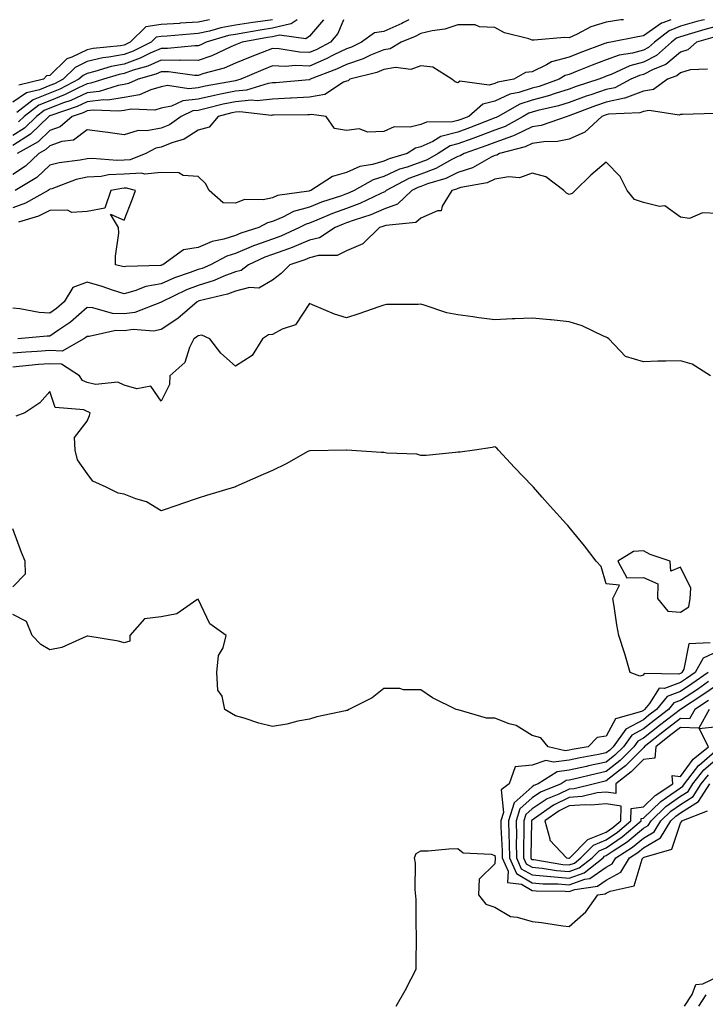
# Model space of a CAD drawing. Units: inches. Extents: x 963203 to 965843, y 7263578 to 7266218.
# Drawn here: x 963930 to 964115, y 7265952 to 7266218 of the extents above; entities that cross this region are included whole.
import ezdxf

# ---------------------------------------------------------------- set-up
doc = ezdxf.new("R2010")
doc.units = ezdxf.units.IN
doc.header["$MEASUREMENT"] = 0
doc.layers.add('Contour_96327263', color=7, linetype='Continuous', true_color=0x0d11ac)

msp = doc.modelspace()

# ---------------------------------------------------------------- linework, layer by layer
at = {"layer": 'Contour_96327263'}
for points in [[(963998.02, 7266218, 3133), (963993.46, 7266217.33, 3133), (963992.73, 7266217.24, 3133), (963988.05, 7266216.5, 3133), (963984.13, 7266215.84, 3133), (963981.04, 7266214.91, 3133), (963978.05, 7266214.27, 3133), (963975.84, 7266214.13, 3133), (963969.69, 7266213.56, 3133), (963968.05, 7266213.44, 3133), (963966.72, 7266213.25, 3133), (963965.37, 7266211.92, 3133), (963960.49, 7266209.48, 3133), (963958.05, 7266208.61, 3133), (963953.98, 7266207.85, 3133), (963952.3, 7266207.67, 3133), (963948.05, 7266206.7, 3133), (963944.86, 7266205.11, 3133), (963941.63, 7266201.92, 3133), (963939.28, 7266200.69, 3133), (963938.05, 7266200.21, 3133), (963935.22, 7266199.09, 3133), (963931.71, 7266198.26, 3133), (963928.05, 7266195.75, 3133)], [(964105.48, 7266218, 3139), (964103.26, 7266217.13, 3139), (964102.92, 7266217.05, 3139), (964098.05, 7266213.63, 3139), (964096.55, 7266213.42, 3139), (964089.32, 7266211.92, 3139), (964088.22, 7266211.75, 3139), (964088.05, 7266211.7, 3139), (964087.69, 7266211.56, 3139), (964080.92, 7266209.05, 3139), (964078.05, 7266207.9, 3139), (964073.31, 7266206.66, 3139), (964071.91, 7266205.78, 3139), (964068.05, 7266203.96, 3139), (964066.24, 7266203.73, 3139), (964063.09, 7266201.92, 3139), (964058.85, 7266201.12, 3139), (964058.05, 7266200.75, 3139), (964056.5, 7266200.37, 3139), (964048.58, 7266201.39, 3139), (964048.05, 7266200.99, 3139), (964047.33, 7266201.2, 3139), (964046.4, 7266201.92, 3139), (964041.33, 7266205.2, 3139), (964038.05, 7266205.58, 3139), (964035.36, 7266204.61, 3139), (964031.21, 7266205.08, 3139), (964028.05, 7266204.53, 3139), (964026.21, 7266203.76, 3139), (964018.87, 7266201.92, 3139), (964018.45, 7266201.52, 3139), (964018.05, 7266201.45, 3139), (964017.25, 7266201.12, 3139), (964012.13, 7266197.84, 3139), (964008.05, 7266197.1, 3139), (964003.14, 7266196.83, 3139), (964002.96, 7266196.83, 3139), (963998.05, 7266196.59, 3139), (963993.9, 7266196.07, 3139), (963992.38, 7266196.25, 3139), (963988.05, 7266195.89, 3139), (963984.77, 7266195.2, 3139), (963980.15, 7266194.02, 3139), (963978.05, 7266193.54, 3139), (963976.59, 7266193.38, 3139), (963973.44, 7266191.92, 3139), (963970.31, 7266189.66, 3139), (963968.05, 7266188.73, 3139), (963964.15, 7266188.02, 3139), (963961.82, 7266188.15, 3139), (963958.05, 7266186.92, 3139), (963953.67, 7266187.55, 3139), (963952.24, 7266187.73, 3139), (963948.05, 7266188.32, 3139), (963944.45, 7266185.52, 3139), (963941.29, 7266185.16, 3139), (963938.05, 7266184.02, 3139), (963936.99, 7266182.98, 3139), (963935.09, 7266181.92, 3139), (963931.45, 7266178.52, 3139), (963928.05, 7266176.27, 3139)], [(964034.85, 7266218, 3137), (964033.34, 7266217.21, 3137), (964032.97, 7266217, 3137), (964028.05, 7266214.79, 3137), (964025.55, 7266214.42, 3137), (964022.08, 7266211.92, 3137), (964019.37, 7266210.6, 3137), (964018.05, 7266210.16, 3137), (964014.61, 7266208.48, 3137), (964012.56, 7266207.41, 3137), (964008.05, 7266205.49, 3137), (964004.34, 7266205.63, 3137), (964001.52, 7266205.39, 3137), (963998.05, 7266205.54, 3137), (963995.45, 7266204.52, 3137), (963989.51, 7266201.92, 3137), (963988.39, 7266201.58, 3137), (963988.05, 7266201.55, 3137), (963987.58, 7266201.45, 3137), (963979.91, 7266200.06, 3137), (963978.05, 7266199.63, 3137), (963975.47, 7266199.34, 3137), (963969.73, 7266200.24, 3137), (963968.05, 7266199.87, 3137), (963965.23, 7266199.1, 3137), (963962.22, 7266197.75, 3137), (963958.05, 7266197.05, 3137), (963953.67, 7266196.3, 3137), (963952.48, 7266196.35, 3137), (963948.05, 7266195.84, 3137), (963945.39, 7266194.58, 3137), (963938.33, 7266192.2, 3137), (963938.05, 7266192.1, 3137), (963937.92, 7266192.05, 3137), (963937.77, 7266191.92, 3137), (963932.85, 7266187.12, 3137), (963928.05, 7266184.06, 3137)], [(964017.18, 7266218, 3136), (964015.66, 7266214.31, 3136), (964013.71, 7266211.92, 3136), (964010, 7266209.97, 3136), (964008.05, 7266209.15, 3136), (964005.37, 7266209.24, 3136), (963999.82, 7266210.15, 3136), (963998.05, 7266210.23, 3136), (963995.26, 7266209.13, 3136), (963992.05, 7266207.92, 3136), (963988.05, 7266206.24, 3136), (963985.02, 7266204.95, 3136), (963979.58, 7266203.45, 3136), (963978.05, 7266202.93, 3136), (963977.02, 7266202.95, 3136), (963970.05, 7266203.92, 3136), (963968.05, 7266203.95, 3136), (963966.64, 7266203.33, 3136), (963961.81, 7266201.92, 3136), (963959.22, 7266200.75, 3136), (963958.05, 7266200.55, 3136), (963956.41, 7266200.28, 3136), (963951.31, 7266198.66, 3136), (963948.05, 7266198.28, 3136), (963943.73, 7266196.24, 3136), (963941.67, 7266195.54, 3136), (963938.05, 7266194.13, 3136), (963936.47, 7266193.5, 3136), (963934.42, 7266191.92, 3136), (963931.2, 7266188.77, 3136), (963928.05, 7266186.76, 3136)], [(964118.05, 7266216.26, 3141), (964114.64, 7266215.33, 3141), (964110.12, 7266213.99, 3141), (964108.05, 7266213.4, 3141), (964106.99, 7266212.98, 3141), (964105.63, 7266211.92, 3141), (964101.64, 7266208.33, 3141), (964098.05, 7266206.51, 3141), (964094.42, 7266205.55, 3141), (964089.33, 7266203.2, 3141), (964088.05, 7266202.73, 3141), (964087.46, 7266202.51, 3141), (964086.04, 7266201.92, 3141), (964079.97, 7266200, 3141), (964078.05, 7266199.3, 3141), (964074.25, 7266198.12, 3141), (964072.47, 7266197.5, 3141), (964068.05, 7266196.28, 3141), (964064.74, 7266195.23, 3141), (964058.91, 7266191.92, 3141), (964058.36, 7266191.61, 3141), (964058.05, 7266191.5, 3141), (964057.37, 7266191.24, 3141), (964051.18, 7266188.79, 3141), (964048.05, 7266187.63, 3141), (964043.45, 7266186.52, 3141), (964041.31, 7266185.18, 3141), (964038.05, 7266183.68, 3141), (964036.62, 7266183.35, 3141), (964034.39, 7266181.92, 3141), (964029.49, 7266180.48, 3141), (964028.05, 7266179.82, 3141), (964025.05, 7266178.92, 3141), (964021.59, 7266178.38, 3141), (964018.05, 7266176.78, 3141), (964014.26, 7266175.71, 3141), (964008.36, 7266171.92, 3141), (964008.13, 7266171.84, 3141), (964008.05, 7266171.81, 3141), (964007.89, 7266171.76, 3141), (963999.43, 7266170.54, 3141), (963998.05, 7266169.97, 3141), (963995.56, 7266169.43, 3141), (963990.48, 7266169.49, 3141), (963988.05, 7266168.54, 3141), (963984.75, 7266168.62, 3141), (963981.02, 7266171.92, 3141), (963979.99, 7266173.86, 3141), (963978.05, 7266175.67, 3141), (963974, 7266175.97, 3141), (963972.84, 7266176.71, 3141), (963968.05, 7266176.79, 3141), (963963.64, 7266176.33, 3141), (963962.71, 7266176.58, 3141), (963958.05, 7266176.33, 3141), (963953.85, 7266176.12, 3141), (963951.88, 7266175.75, 3141), (963948.05, 7266175.49, 3141), (963945.11, 7266174.86, 3141), (963938.55, 7266172.42, 3141), (963938.05, 7266172.28, 3141), (963937.86, 7266172.11, 3141), (963937.56, 7266171.92, 3141), (963931.46, 7266168.51, 3141), (963928.05, 7266167.23, 3141)], [(964114.53, 7266218, 3140), (964113.98, 7266217.85, 3140), (964112.5, 7266217.47, 3140), (964108.05, 7266216.21, 3140), (964104.97, 7266215, 3140), (964101.06, 7266211.92, 3140), (964099.48, 7266210.49, 3140), (964098.05, 7266209.77, 3140), (964095.13, 7266209, 3140), (964091.51, 7266208.46, 3140), (964088.05, 7266207.21, 3140), (964084.22, 7266205.75, 3140), (964080.23, 7266204.1, 3140), (964078.05, 7266203.22, 3140), (964077.01, 7266202.96, 3140), (964075.35, 7266201.92, 3140), (964069.95, 7266200.02, 3140), (964068.05, 7266199.49, 3140), (964064.5, 7266198.37, 3140), (964062.06, 7266197.91, 3140), (964058.05, 7266196.03, 3140), (964054.75, 7266195.22, 3140), (964050.96, 7266191.92, 3140), (964048.88, 7266191.09, 3140), (964048.05, 7266190.79, 3140), (964046.56, 7266190.43, 3140), (964039.57, 7266190.4, 3140), (964038.05, 7266189.7, 3140), (964035.16, 7266189.03, 3140), (964030.83, 7266189.14, 3140), (964028.05, 7266187.86, 3140), (964023.77, 7266187.64, 3140), (964021.4, 7266188.57, 3140), (964018.05, 7266188.09, 3140), (964014.82, 7266188.69, 3140), (964012.55, 7266191.92, 3140), (964008.6, 7266192.47, 3140), (964008.05, 7266192.37, 3140), (964007.63, 7266192.34, 3140), (963998.37, 7266192.24, 3140), (963998.05, 7266192.23, 3140), (963997.78, 7266192.19, 3140), (963989.3, 7266193.17, 3140), (963988.05, 7266193.07, 3140), (963987.1, 7266192.87, 3140), (963983.39, 7266191.92, 3140), (963980.97, 7266189, 3140), (963978.05, 7266188.21, 3140), (963974.22, 7266185.75, 3140), (963970.91, 7266184.78, 3140), (963968.05, 7266183.58, 3140), (963966.64, 7266183.33, 3140), (963963.94, 7266181.92, 3140), (963959.73, 7266180.24, 3140), (963958.05, 7266180.15, 3140), (963956.18, 7266180.05, 3140), (963949.41, 7266180.56, 3140), (963948.05, 7266180.46, 3140), (963946.2, 7266180.07, 3140), (963940.54, 7266179.43, 3140), (963938.05, 7266178.74, 3140), (963934.5, 7266175.47, 3140), (963928.68, 7266171.92, 3140)], [(964004.67, 7266218, 3134), (964003.09, 7266216.88, 3134), (964003.02, 7266216.89, 3134), (963998.05, 7266215.7, 3134), (963994.76, 7266215.21, 3134), (963990.56, 7266214.43, 3134), (963988.05, 7266214.03, 3134), (963986.24, 7266213.73, 3134), (963980.21, 7266211.92, 3134), (963978.75, 7266211.22, 3134), (963978.05, 7266210.97, 3134), (963977.12, 7266210.99, 3134), (963969.74, 7266210.23, 3134), (963968.05, 7266210.26, 3134), (963965.07, 7266208.94, 3134), (963962.38, 7266207.59, 3134), (963958.05, 7266206.04, 3134), (963954.57, 7266205.4, 3134), (963950.14, 7266204.01, 3134), (963948.05, 7266203.53, 3134), (963946.98, 7266202.99, 3134), (963945.88, 7266201.92, 3134), (963940.74, 7266199.23, 3134), (963938.05, 7266198.18, 3134), (963933.57, 7266196.4, 3134), (963929.09, 7266192.96, 3134)], [(964092.68, 7266218, 3138), (964092.02, 7266217.95, 3138), (964088.05, 7266217.33, 3138), (964083.86, 7266216.11, 3138), (964080.22, 7266214.09, 3138), (964078.05, 7266213.13, 3138), (964076.78, 7266213.19, 3138), (964068.57, 7266212.44, 3138), (964068.05, 7266212.47, 3138), (964067.17, 7266212.8, 3138), (964060.57, 7266214.44, 3138), (964058.05, 7266215.91, 3138), (964053.9, 7266216.07, 3138), (964052.7, 7266216.57, 3138), (964048.05, 7266216.64, 3138), (964044.55, 7266215.42, 3138), (964041.14, 7266215.01, 3138), (964038.05, 7266214.24, 3138), (964036.53, 7266213.44, 3138), (964032.78, 7266211.92, 3138), (964029.79, 7266210.18, 3138), (964028.05, 7266209.88, 3138), (964024.53, 7266208.4, 3138), (964022.54, 7266207.43, 3138), (964018.05, 7266205.94, 3138), (964015.34, 7266204.63, 3138), (964008.26, 7266201.92, 3138), (964008.13, 7266201.84, 3138), (964008.05, 7266201.82, 3138), (964007.95, 7266201.82, 3138), (963998.99, 7266200.98, 3138), (963998.05, 7266200.93, 3138), (963996.93, 7266200.8, 3138), (963991.01, 7266198.96, 3138), (963988.05, 7266198.72, 3138), (963984, 7266197.87, 3138), (963982.4, 7266197.57, 3138), (963978.05, 7266196.59, 3138), (963973.86, 7266196.11, 3138), (963970.85, 7266194.72, 3138), (963968.05, 7266194.11, 3138), (963966.33, 7266193.64, 3138), (963960, 7266193.87, 3138), (963958.05, 7266193.54, 3138), (963956.66, 7266193.31, 3138), (963949.71, 7266193.58, 3138), (963948.05, 7266193.38, 3138), (963947.05, 7266192.92, 3138), (963944.09, 7266191.92, 3138), (963940.83, 7266189.14, 3138), (963938.05, 7266188.14, 3138), (963934.9, 7266185.07, 3138), (963929.26, 7266181.92, 3138)], [(964011.84, 7266218, 3135), (964008.05, 7266213.56, 3135), (964007.09, 7266212.88, 3135), (963999.98, 7266213.85, 3135), (963998.05, 7266213.39, 3135), (963996.76, 7266213.21, 3135), (963989.9, 7266211.92, 3135), (963988.56, 7266211.41, 3135), (963988.05, 7266211.2, 3135), (963986.8, 7266210.67, 3135), (963981.75, 7266208.22, 3135), (963978.05, 7266206.95, 3135), (963973.18, 7266207.05, 3135), (963972.94, 7266207.03, 3135), (963968.05, 7266207.11, 3135), (963964.46, 7266205.51, 3135), (963960.49, 7266204.36, 3135), (963958.05, 7266203.48, 3135), (963956.73, 7266203.24, 3135), (963952.5, 7266201.92, 3135), (963949.12, 7266200.85, 3135), (963948.05, 7266200.72, 3135), (963945.77, 7266199.64, 3135), (963942.19, 7266197.78, 3135), (963938.05, 7266196.15, 3135), (963935.02, 7266194.95, 3135), (963931.08, 7266191.92, 3135), (963929.54, 7266190.43, 3135)], [(963981.11, 7266218, 3132), (963978.05, 7266217.35, 3132), (963973.15, 7266217.02, 3132), (963972.96, 7266217.01, 3132), (963968.05, 7266216.67, 3132), (963963.91, 7266216.06, 3132), (963959.72, 7266211.92, 3132), (963958.61, 7266211.36, 3132), (963958.05, 7266211.17, 3132), (963957.12, 7266210.99, 3132), (963949.73, 7266210.24, 3132), (963948.05, 7266209.86, 3132), (963943.98, 7266207.85, 3132), (963942.57, 7266207.4, 3132), (963938.05, 7266202.93, 3132), (963937.11, 7266202.86, 3132), (963936.33, 7266201.92, 3132), (963929.63, 7266200.34, 3132)], [(964116.76, 7266213.21, 3142), (964112.42, 7266211.92, 3142), (964110.06, 7266209.91, 3142), (964108.05, 7266209.28, 3142), (964104.1, 7266205.87, 3142), (964100.74, 7266204.61, 3142), (964098.05, 7266203.25, 3142), (964097, 7266202.97, 3142), (964094.72, 7266201.92, 3142), (964090.32, 7266199.65, 3142), (964088.05, 7266199.15, 3142), (964083.85, 7266197.72, 3142), (964082.63, 7266197.34, 3142), (964078.05, 7266195.68, 3142), (964075.18, 7266194.79, 3142), (964069.62, 7266193.49, 3142), (964068.05, 7266193.06, 3142), (964067.18, 7266192.79, 3142), (964065.66, 7266191.92, 3142), (964060.78, 7266189.19, 3142), (964058.05, 7266188.21, 3142), (964053.5, 7266186.47, 3142), (964052.1, 7266185.97, 3142), (964048.05, 7266184.48, 3142), (964045.99, 7266183.98, 3142), (964042.71, 7266181.92, 3142), (964039.73, 7266180.24, 3142), (964038.05, 7266179.6, 3142), (964034.39, 7266178.26, 3142), (964032.32, 7266177.65, 3142), (964028.05, 7266175.67, 3142), (964025.17, 7266174.8, 3142), (964020.07, 7266171.92, 3142), (964018.7, 7266171.27, 3142), (964018.05, 7266171.02, 3142), (964016.65, 7266170.52, 3142), (964011.23, 7266168.74, 3142), (964008.05, 7266167.47, 3142), (964003.72, 7266166.25, 3142), (964000.83, 7266164.7, 3142), (963998.05, 7266163.53, 3142), (963996.72, 7266163.25, 3142), (963994.38, 7266161.92, 3142), (963989.53, 7266160.44, 3142), (963988.05, 7266159.82, 3142), (963984.97, 7266158.84, 3142), (963981.79, 7266158.18, 3142), (963978.05, 7266156.53, 3142), (963974.04, 7266155.93, 3142), (963968.54, 7266151.92, 3142), (963968.17, 7266151.8, 3142), (963968.05, 7266151.74, 3142), (963967.84, 7266151.71, 3142), (963958.52, 7266151.45, 3142), (963958.05, 7266151.32, 3142), (963957.6, 7266151.47, 3142), (963955.76, 7266151.92, 3142), (963955.73, 7266154.24, 3142), (963956.59, 7266160.46, 3142), (963956.57, 7266161.92, 3142), (963954.39, 7266165.58, 3142), (963958.05, 7266163.89, 3142), (963960.3, 7266169.67, 3142), (963961.1, 7266171.92, 3142), (963958.68, 7266172.55, 3142), (963958.05, 7266172.52, 3142), (963957.48, 7266172.49, 3142), (963954.49, 7266171.92, 3142), (963952.82, 7266167.15, 3142), (963948.05, 7266166.31, 3142), (963944, 7266165.97, 3142), (963942.75, 7266166.62, 3142), (963938.05, 7266166.5, 3142), (963934.97, 7266165, 3142), (963929.55, 7266163.42, 3142)], [(964115.31, 7266204.66, 3143), (964110.63, 7266204.5, 3143), (964108.05, 7266203.69, 3143), (964107.1, 7266202.87, 3143), (964104.57, 7266201.92, 3143), (964100.76, 7266199.21, 3143), (964098.05, 7266198.68, 3143), (964093.1, 7266196.87, 3143), (964093, 7266196.87, 3143), (964088.05, 7266195.75, 3143), (964085.19, 7266194.78, 3143), (964078.26, 7266192.13, 3143), (964078.05, 7266192.06, 3143), (964077.94, 7266192.03, 3143), (964077.5, 7266191.92, 3143), (964070.53, 7266189.44, 3143), (964068.05, 7266189.06, 3143), (964063.24, 7266186.73, 3143), (964062.73, 7266186.6, 3143), (964058.05, 7266184.92, 3143), (964055.88, 7266184.09, 3143), (964049.76, 7266181.92, 3143), (964048.67, 7266181.3, 3143), (964048.05, 7266181.11, 3143), (964046.43, 7266180.3, 3143), (964042.11, 7266177.86, 3143), (964038.05, 7266176.32, 3143), (964034.83, 7266175.14, 3143), (964028.73, 7266171.92, 3143), (964028.38, 7266171.59, 3143), (964028.05, 7266171.47, 3143), (964027.26, 7266171.13, 3143), (964021.57, 7266168.4, 3143), (964018.05, 7266167.11, 3143), (964014.24, 7266165.73, 3143), (964010.06, 7266163.93, 3143), (964008.05, 7266163.12, 3143), (964007.11, 7266162.86, 3143), (964005.34, 7266161.92, 3143), (964000.33, 7266159.64, 3143), (963998.05, 7266158.81, 3143), (963993.24, 7266157.11, 3143), (963992.95, 7266157.02, 3143), (963988.05, 7266154.98, 3143), (963985.74, 7266154.23, 3143), (963981.38, 7266151.92, 3143), (963979.07, 7266150.9, 3143), (963978.05, 7266150.58, 3143), (963975.9, 7266149.77, 3143), (963971.61, 7266148.36, 3143), (963968.05, 7266146.78, 3143), (963963.93, 7266146.04, 3143), (963960.98, 7266144.85, 3143), (963958.05, 7266144.08, 3143), (963954.92, 7266145.05, 3143), (963952.15, 7266146.02, 3143), (963948.05, 7266147.18, 3143), (963944.19, 7266145.78, 3143), (963941.85, 7266141.92, 3143), (963939.86, 7266140.11, 3143), (963938.05, 7266138.84, 3143), (963935.11, 7266138.98, 3143), (963929.93, 7266140.04, 3143), (963928.05, 7266140.15, 3143)], [(964117.29, 7266192.68, 3144), (964108.6, 7266192.47, 3144), (964108.05, 7266192.44, 3144), (964107.7, 7266192.27, 3144), (964099.64, 7266193.51, 3144), (964098.05, 7266193.2, 3144), (964097.11, 7266192.86, 3144), (964088.62, 7266192.49, 3144), (964088.05, 7266192.36, 3144), (964087.73, 7266192.24, 3144), (964086.87, 7266191.92, 3144), (964082.29, 7266187.68, 3144), (964078.05, 7266185.81, 3144), (964074.86, 7266185.11, 3144), (964071.23, 7266185.1, 3144), (964068.05, 7266184.62, 3144), (964066.23, 7266183.74, 3144), (964059.3, 7266181.92, 3144), (964058.52, 7266181.45, 3144), (964058.05, 7266181.36, 3144), (964057.01, 7266180.88, 3144), (964051.96, 7266178.01, 3144), (964048.05, 7266176.79, 3144), (964044.8, 7266175.17, 3144), (964039.86, 7266173.73, 3144), (964038.05, 7266173.04, 3144), (964037.23, 7266172.74, 3144), (964035.67, 7266171.92, 3144), (964031.74, 7266168.23, 3144), (964028.05, 7266166.89, 3144), (964024.58, 7266165.39, 3144), (964020.05, 7266163.92, 3144), (964018.05, 7266163.18, 3144), (964017.12, 7266162.85, 3144), (964014.97, 7266161.92, 3144), (964010.78, 7266159.19, 3144), (964008.05, 7266158.49, 3144), (964003.4, 7266156.57, 3144), (964002.37, 7266156.24, 3144), (963998.05, 7266154.67, 3144), (963996.02, 7266153.95, 3144), (963991.62, 7266151.92, 3144), (963989.59, 7266150.38, 3144), (963988.05, 7266150, 3144), (963984.94, 7266148.81, 3144), (963982.32, 7266147.65, 3144), (963978.05, 7266146.32, 3144), (963974.86, 7266145.11, 3144), (963968.25, 7266141.92, 3144), (963968.14, 7266141.83, 3144), (963968.05, 7266141.77, 3144), (963967.86, 7266141.73, 3144), (963960.92, 7266139.05, 3144), (963958.05, 7266138.7, 3144), (963954.91, 7266138.78, 3144), (963949.65, 7266140.32, 3144), (963948.05, 7266140.39, 3144), (963943.57, 7266136.4, 3144), (963940.37, 7266134.24, 3144), (963938.05, 7266132.6, 3144), (963937.34, 7266132.63, 3144), (963929.37, 7266131.92, 3144)], [(964118.05, 7266165.76, 3145), (964114.03, 7266165.94, 3145), (964110.52, 7266164.39, 3145), (964108.05, 7266164.77, 3145), (964103.88, 7266167.75, 3145), (964102.4, 7266167.57, 3145), (964098.05, 7266168.66, 3145), (964095.67, 7266169.54, 3145), (964093.7, 7266171.92, 3145), (964091.81, 7266175.68, 3145), (964088.05, 7266179.57, 3145), (964083.93, 7266176.04, 3145), (964079.68, 7266171.92, 3145), (964078.87, 7266171.1, 3145), (964078.05, 7266170.86, 3145), (964077.34, 7266171.21, 3145), (964076.64, 7266171.92, 3145), (964071.73, 7266175.6, 3145), (964068.05, 7266176.59, 3145), (964064.66, 7266175.31, 3145), (964061.78, 7266175.65, 3145), (964058.05, 7266174.99, 3145), (964055.96, 7266174.01, 3145), (964048.85, 7266172.72, 3145), (964048.05, 7266172.47, 3145), (964047.68, 7266172.29, 3145), (964046.43, 7266171.92, 3145), (964043.83, 7266167.7, 3145), (964043.56, 7266166.41, 3145), (964042.58, 7266166.45, 3145), (964038.05, 7266164.5, 3145), (964036.69, 7266163.28, 3145), (964028.66, 7266162.53, 3145), (964028.05, 7266162.31, 3145), (964027.78, 7266162.19, 3145), (964026.95, 7266161.92, 3145), (964022.42, 7266157.55, 3145), (964018.05, 7266155.66, 3145), (964015.54, 7266154.43, 3145), (964010.49, 7266154.36, 3145), (964008.05, 7266153.74, 3145), (964006.76, 7266153.21, 3145), (964002.72, 7266151.92, 3145), (964000.4, 7266149.57, 3145), (963998.05, 7266147.78, 3145), (963994.37, 7266145.6, 3145), (963991.88, 7266145.75, 3145), (963988.05, 7266144.79, 3145), (963985.97, 7266144, 3145), (963978.26, 7266142.13, 3145), (963978.05, 7266142.06, 3145), (963977.95, 7266142.02, 3145), (963977.74, 7266141.92, 3145), (963972.56, 7266137.41, 3145), (963968.05, 7266134.4, 3145), (963965.99, 7266133.98, 3145), (963960.54, 7266134.41, 3145), (963958.05, 7266134.1, 3145), (963955.81, 7266134.16, 3145), (963948.64, 7266132.51, 3145), (963948.05, 7266132.54, 3145), (963947.73, 7266132.24, 3145), (963947.24, 7266131.92, 3145), (963941.33, 7266128.64, 3145), (963938.05, 7266128.75, 3145), (963934.63, 7266128.5, 3145), (963931.6, 7266128.37, 3145), (963928.05, 7266128.09, 3145)], [(964116.16, 7266121.92, 3146), (964111.23, 7266125.1, 3146), (964108.05, 7266126.02, 3146), (964104.09, 7266125.88, 3146), (964101.99, 7266125.86, 3146), (964098.05, 7266125.71, 3146), (964093.28, 7266127.15, 3146), (964088.77, 7266131.92, 3146), (964088.35, 7266132.22, 3146), (964088.05, 7266132.35, 3146), (964087.33, 7266132.64, 3146), (964081.53, 7266135.4, 3146), (964078.05, 7266136.49, 3146), (964073.16, 7266137.03, 3146), (964072.93, 7266137.04, 3146), (964068.05, 7266137.52, 3146), (964063.43, 7266137.3, 3146), (964062.67, 7266137.3, 3146), (964058.05, 7266137.07, 3146), (964053.71, 7266137.58, 3146), (964052.09, 7266137.88, 3146), (964048.05, 7266138.42, 3146), (964045.1, 7266138.97, 3146), (964038.93, 7266141.04, 3146), (964038.05, 7266141.26, 3146), (964037.3, 7266141.17, 3146), (964028.82, 7266141.15, 3146), (964028.05, 7266141.03, 3146), (964026.71, 7266140.58, 3146), (964021.32, 7266138.65, 3146), (964018.05, 7266137.63, 3146), (964014.75, 7266138.62, 3146), (964008.84, 7266141.13, 3146), (964008.05, 7266141.42, 3146), (964004.3, 7266135.67, 3146), (964000.65, 7266134.52, 3146), (963998.05, 7266133.12, 3146), (963997.01, 7266132.96, 3146), (963995.4, 7266131.92, 3146), (963992.54, 7266127.43, 3146), (963988.05, 7266124.58, 3146), (963984.16, 7266128.03, 3146), (963981.14, 7266131.92, 3146), (963979, 7266132.87, 3146), (963978.05, 7266132.76, 3146), (963977.6, 7266132.37, 3146), (963976.87, 7266131.92, 3146), (963975.67, 7266129.54, 3146), (963974.4, 7266125.57, 3146), (963970.36, 7266121.92, 3146), (963970.33, 7266119.64, 3146), (963968.05, 7266115.15, 3146), (963965.25, 7266119.12, 3146), (963961.52, 7266118.45, 3146), (963958.05, 7266119.46, 3146), (963956.37, 7266120.24, 3146), (963950.33, 7266119.64, 3146), (963948.05, 7266120.11, 3146), (963946.82, 7266120.69, 3146), (963946.03, 7266121.92, 3146), (963941.21, 7266125.08, 3146), (963938.05, 7266125.18, 3146), (963935, 7266124.97, 3146), (963930.65, 7266124.52, 3146), (963928.05, 7266124.32, 3146)], [(964116.05, 7266049.92, 3147), (964110.28, 7266049.69, 3147), (964108.97, 7266042.84, 3147), (964108.43, 7266041.92, 3147), (964108.21, 7266041.76, 3147), (964108.05, 7266041.66, 3147), (964107.64, 7266041.51, 3147), (964098.31, 7266041.66, 3147), (964098.05, 7266041.24, 3147), (964097.09, 7266040.96, 3147), (964094.49, 7266041.92, 3147), (964093.05, 7266046.92, 3147), (964091.42, 7266051.92, 3147), (964090.93, 7266054.8, 3147), (964090.18, 7266059.79, 3147), (964089.84, 7266061.92, 3147), (964091.59, 7266065.46, 3147), (964088.05, 7266065.83, 3147), (964086.66, 7266070.53, 3147), (964085.37, 7266071.92, 3147), (964082.2, 7266076.07, 3147), (964078.05, 7266081.11, 3147), (964077.67, 7266081.54, 3147), (964077.36, 7266081.92, 3147), (964072.89, 7266086.76, 3147), (964070.76, 7266089.21, 3147), (964068.4, 7266091.92, 3147), (964068.23, 7266092.1, 3147), (964068.05, 7266092.29, 3147), (964063.35, 7266097.22, 3147), (964059, 7266101.92, 3147), (964058.56, 7266102.43, 3147), (964058.05, 7266102.75, 3147), (964057.32, 7266102.65, 3147), (964052.56, 7266101.92, 3147), (964048.66, 7266101.31, 3147), (964048.05, 7266101.31, 3147), (964047.42, 7266101.3, 3147), (964039.49, 7266100.48, 3147), (964038.05, 7266100.45, 3147), (964036.95, 7266100.82, 3147), (964028.87, 7266101.1, 3147), (964028.05, 7266101.28, 3147), (964027.38, 7266101.25, 3147), (964018.09, 7266101.88, 3147), (964018.01, 7266101.88, 3147), (964008.26, 7266101.71, 3147), (964008.05, 7266101.72, 3147), (964007.62, 7266101.49, 3147), (964001.76, 7266098.21, 3147), (963998.05, 7266096.44, 3147), (963994.92, 7266095.05, 3147), (963988.18, 7266092.05, 3147), (963988.05, 7266091.99, 3147), (963987.99, 7266091.98, 3147), (963987.81, 7266091.92, 3147), (963980.31, 7266089.66, 3147), (963978.05, 7266088.91, 3147), (963973.56, 7266087.43, 3147), (963972.78, 7266087.19, 3147), (963968.05, 7266085.49, 3147), (963964.06, 7266087.93, 3147), (963961.19, 7266088.78, 3147), (963958.05, 7266090.06, 3147), (963956.47, 7266090.34, 3147), (963953.22, 7266091.92, 3147), (963949.65, 7266093.52, 3147), (963948.05, 7266095.63, 3147), (963945.46, 7266099.33, 3147), (963944.82, 7266101.92, 3147), (963944.7, 7266105.27, 3147), (963948.05, 7266109.72, 3147), (963948.69, 7266111.28, 3147), (963948.94, 7266111.92, 3147), (963948.4, 7266112.27, 3147), (963948.05, 7266112.35, 3147), (963947.24, 7266112.73, 3147), (963939.49, 7266113.36, 3147), (963938.05, 7266117.74, 3147), (963935.32, 7266114.65, 3147), (963931.25, 7266111.92, 3147), (963928.89, 7266111.08, 3147)], [(963928.05, 7266065.03, 3148), (963931.47, 7266068.5, 3148), (963931.37, 7266071.92, 3148), (963930.41, 7266074.28, 3148), (963928.05, 7266080.71, 3148)], [(964118.05, 7266047.57, 3148), (964114.22, 7266045.75, 3148), (964111.98, 7266041.92, 3148), (964109.67, 7266040.3, 3148), (964108.05, 7266039.22, 3148), (964103.77, 7266037.64, 3148), (964102.31, 7266037.66, 3148), (964099.69, 7266033.56, 3148), (964098.34, 7266031.92, 3148), (964098.05, 7266031.7, 3148), (964097.56, 7266031.43, 3148), (964090.56, 7266029.41, 3148), (964088.05, 7266024.78, 3148), (964085.57, 7266024.4, 3148), (964083.21, 7266021.92, 3148), (964078.84, 7266021.13, 3148), (964078.05, 7266020.96, 3148), (964076.94, 7266020.81, 3148), (964072.43, 7266021.92, 3148), (964070.41, 7266024.28, 3148), (964068.05, 7266024.89, 3148), (964063.74, 7266027.61, 3148), (964061.91, 7266028.06, 3148), (964058.05, 7266029.57, 3148), (964055.75, 7266029.62, 3148), (964048.12, 7266031.85, 3148), (964048.05, 7266031.85, 3148), (964047.96, 7266031.83, 3148), (964047.56, 7266031.92, 3148), (964041.24, 7266035.11, 3148), (964038.05, 7266037.26, 3148), (964033.4, 7266037.27, 3148), (964032.35, 7266037.62, 3148), (964028.05, 7266037.61, 3148), (964024.92, 7266035.05, 3148), (964018.64, 7266031.92, 3148), (964018.26, 7266031.71, 3148), (964018.05, 7266031.67, 3148), (964017.71, 7266031.58, 3148), (964010, 7266029.97, 3148), (964008.05, 7266029.35, 3148), (964004.9, 7266028.77, 3148), (964001.96, 7266028.01, 3148), (963998.05, 7266027.38, 3148), (963994.36, 7266028.23, 3148), (963990.39, 7266029.58, 3148), (963988.05, 7266030.22, 3148), (963987.01, 7266030.88, 3148), (963985.24, 7266031.92, 3148), (963984.46, 7266035.51, 3148), (963983.32, 7266037.19, 3148), (963983.05, 7266041.92, 3148), (963983.5, 7266046.47, 3148), (963984.73, 7266048.6, 3148), (963985.57, 7266051.92, 3148), (963981.17, 7266055.05, 3148), (963978.05, 7266061.71, 3148), (963977.65, 7266061.52, 3148), (963972.26, 7266057.71, 3148), (963968.05, 7266056.98, 3148), (963963.58, 7266056.39, 3148), (963959.63, 7266051.92, 3148), (963959.61, 7266050.36, 3148), (963958.05, 7266049.91, 3148), (963956.5, 7266050.37, 3148), (963948.27, 7266051.7, 3148), (963948.05, 7266051.74, 3148), (963947.8, 7266051.67, 3148), (963941.27, 7266048.7, 3148), (963938.05, 7266048.07, 3148), (963935.59, 7266049.46, 3148), (963933.24, 7266051.92, 3148), (963931.78, 7266055.65, 3148), (963928.05, 7266057.56, 3148)], [(964115.51, 7266041.92, 3149), (964111.14, 7266038.83, 3149), (964108.05, 7266036.79, 3149), (964104.5, 7266035.47, 3149), (964101.58, 7266031.92, 3149), (964099.57, 7266030.4, 3149), (964098.05, 7266029.2, 3149), (964093.32, 7266026.65, 3149), (964089.91, 7266021.92, 3149), (964088.98, 7266020.99, 3149), (964088.05, 7266020.25, 3149), (964085.94, 7266019.81, 3149), (964081.05, 7266018.92, 3149), (964078.05, 7266018.27, 3149), (964073.83, 7266017.7, 3149), (964071.75, 7266018.22, 3149), (964068.05, 7266016.96, 3149), (964063.48, 7266016.49, 3149), (964061.87, 7266011.92, 3149), (964059.72, 7266010.25, 3149), (964060.34, 7266004.21, 3149), (964059.61, 7266001.92, 3149), (964059.64, 7266000.33, 3149), (964059.97, 7265993.84, 3149), (964060, 7265991.92, 3149), (964061.59, 7265988.38, 3149), (964061.46, 7265985.33, 3149), (964065.16, 7265984.81, 3149), (964068.05, 7265983.13, 3149), (964069.16, 7265983.03, 3149), (964076.99, 7265982.98, 3149), (964078.05, 7265982.9, 3149), (964079.55, 7265983.42, 3149), (964085.7, 7265984.27, 3149), (964088.05, 7265985.89, 3149), (964091.94, 7265988.03, 3149), (964094.28, 7265991.92, 3149), (964096.57, 7265993.4, 3149), (964098.05, 7265994.64, 3149), (964102.67, 7265997.3, 3149), (964105.48, 7266001.92, 3149), (964106.79, 7266003.18, 3149), (964108.05, 7266004.08, 3149), (964112.88, 7266007.09, 3149), (964115.96, 7266011.92, 3149)], [(964115.63, 7266039.5, 3150), (964112.61, 7266037.36, 3150), (964108.05, 7266034.36, 3150), (964106.26, 7266033.71, 3150), (964104.8, 7266031.92, 3150), (964100.97, 7266029, 3150), (964098.05, 7266026.71, 3150), (964094.94, 7266025.03, 3150), (964092.7, 7266021.92, 3150), (964090.38, 7266019.59, 3150), (964088.05, 7266017.72, 3150), (964083.24, 7266016.73, 3150), (964082.74, 7266016.61, 3150), (964078.05, 7266015.57, 3150), (964074.83, 7266015.14, 3150), (964069.7, 7266011.92, 3150), (964068.54, 7266011.43, 3150), (964068.05, 7266011.12, 3150), (964063.21, 7266006.76, 3150), (964061.68, 7266001.92, 3150), (964061.74, 7265998.23, 3150), (964061.87, 7265995.74, 3150), (964061.93, 7265991.92, 3150), (964063.82, 7265987.69, 3150), (964068.05, 7265985.23, 3150), (964071.08, 7265984.95, 3150), (964075.05, 7265984.92, 3150), (964078.05, 7265984.68, 3150), (964082.3, 7265986.17, 3150), (964083.62, 7265986.35, 3150), (964088.05, 7265989.41, 3150), (964089.67, 7265990.3, 3150), (964090.65, 7265991.92, 3150), (964095.14, 7265994.83, 3150), (964098.05, 7265997.27, 3150), (964101, 7265998.97, 3150), (964102.81, 7266001.92, 3150), (964105.47, 7266004.5, 3150), (964108.05, 7266006.33, 3150), (964111.5, 7266008.47, 3150), (964113.68, 7266011.92, 3150), (964115.6, 7266014.37, 3150)], [(964118.05, 7266038.61, 3151), (964114.11, 7266035.86, 3151), (964108.09, 7266031.96, 3151), (964108.05, 7266031.93, 3151), (964108.03, 7266031.92, 3151), (964102.37, 7266027.6, 3151), (964098.05, 7266024.21, 3151), (964096.57, 7266023.4, 3151), (964095.49, 7266021.92, 3151), (964091.79, 7266018.18, 3151), (964088.05, 7266015.2, 3151), (964085.33, 7266014.64, 3151), (964079.29, 7266013.16, 3151), (964078.05, 7266012.89, 3151), (964077.2, 7266012.77, 3151), (964075.85, 7266011.92, 3151), (964070.34, 7266009.63, 3151), (964068.05, 7266008.12, 3151), (964064.78, 7266005.19, 3151), (964063.75, 7266001.92, 3151), (964063.82, 7265997.69, 3151), (964063.78, 7265996.19, 3151), (964063.84, 7265991.92, 3151), (964065.14, 7265989.01, 3151), (964068.05, 7265987.33, 3151), (964072.99, 7265986.86, 3151), (964073.11, 7265986.86, 3151), (964078.05, 7265986.46, 3151), (964082.09, 7265987.88, 3151), (964087.2, 7265991.92, 3151), (964087.62, 7265992.35, 3151), (964088.05, 7265992.53, 3151), (964089.94, 7265993.81, 3151), (964093.71, 7265996.26, 3151), (964098.05, 7265999.9, 3151), (964099.34, 7266000.63, 3151), (964100.12, 7266001.92, 3151), (964104.15, 7266005.82, 3151), (964108.05, 7266008.59, 3151), (964110.1, 7266009.87, 3151), (964111.41, 7266011.92, 3151), (964114.33, 7266015.64, 3151), (964118.05, 7266018.84, 3151)], [(964115.63, 7266034.34, 3152), (964111.9, 7266031.92, 3152), (964110.53, 7266029.44, 3152), (964108.05, 7266029.51, 3152), (964103.75, 7266026.22, 3152), (964098.31, 7266021.92, 3152), (964098.29, 7266021.68, 3152), (964098.05, 7266021.65, 3152), (964093.21, 7266016.76, 3152), (964091.81, 7266015.68, 3152), (964088.05, 7266012.68, 3152), (964087.42, 7266012.55, 3152), (964084.85, 7266011.92, 3152), (964079.41, 7266010.56, 3152), (964078.05, 7266010.47, 3152), (964075.22, 7266009.09, 3152), (964072.16, 7266007.81, 3152), (964068.05, 7266005.13, 3152), (964066.36, 7266003.61, 3152), (964065.82, 7266001.92, 3152), (964065.86, 7265999.73, 3152), (964065.74, 7265994.23, 3152), (964065.76, 7265991.92, 3152), (964066.47, 7265990.34, 3152), (964068.05, 7265989.43, 3152), (964070.8, 7265989.17, 3152), (964074.65, 7265988.52, 3152), (964078.05, 7265988.25, 3152), (964080.77, 7265989.2, 3152), (964084.21, 7265991.92, 3152), (964086.1, 7265993.87, 3152), (964088.05, 7265994.64, 3152), (964092.38, 7265997.59, 3152), (964097.42, 7266001.92, 3152), (964097.43, 7266002.54, 3152), (964098.05, 7266002.61, 3152), (964102.8, 7266007.17, 3152), (964104.33, 7266008.2, 3152), (964108.05, 7266010.85, 3152), (964108.71, 7266011.26, 3152), (964109.13, 7266011.92, 3152), (964113.03, 7266016.9, 3152), (964113.08, 7266016.95, 3152), (964118.05, 7266021.21, 3152)], [(964115.76, 7266031.92, 3153), (964113.03, 7266026.94, 3153), (964108.05, 7266027.09, 3153), (964105.12, 7266024.85, 3153), (964101.42, 7266021.92, 3153), (964101.18, 7266018.79, 3153), (964098.05, 7266018.46, 3153), (964094.8, 7266015.17, 3153), (964090.59, 7266011.92, 3153), (964090.67, 7266009.3, 3153), (964088.05, 7266009.68, 3153), (964085.59, 7266009.46, 3153), (964081.53, 7266008.44, 3153), (964078.05, 7266008.23, 3153), (964073.82, 7266006.15, 3153), (964068.68, 7266002.55, 3153), (964068.05, 7266002.14, 3153), (964067.93, 7266002.04, 3153), (964067.89, 7266001.92, 3153), (964067.9, 7266001.77, 3153), (964067.68, 7265992.29, 3153), (964067.69, 7265991.92, 3153), (964067.8, 7265991.67, 3153), (964068.05, 7265991.52, 3153), (964068.49, 7265991.48, 3153), (964076.3, 7265990.17, 3153), (964078.05, 7265990.03, 3153), (964079.45, 7265990.52, 3153), (964081.22, 7265991.92, 3153), (964084.57, 7265995.4, 3153), (964088.05, 7265996.77, 3153), (964091.12, 7265998.85, 3153), (964094.69, 7266001.92, 3153), (964094.76, 7266005.21, 3153), (964098.05, 7266005.67, 3153), (964101.24, 7266008.73, 3153), (964106.02, 7266011.92, 3153), (964105.81, 7266014.16, 3153), (964108.05, 7266013.88, 3153), (964111.45, 7266018.52, 3153), (964115.58, 7266021.92, 3153), (964113.11, 7266026.86, 3153), (964118.05, 7266027.34, 3153)], [(964031.45, 7265951.92, 3148), (964033.85, 7265956.12, 3148), (964035.46, 7265959.33, 3148), (964036.82, 7265961.92, 3148), (964036.83, 7265963.14, 3148), (964036.89, 7265970.76, 3148), (964036.89, 7265971.92, 3148), (964036.78, 7265973.19, 3148), (964036.82, 7265980.69, 3148), (964036.54, 7265983.43, 3148), (964036.59, 7265990.46, 3148), (964036.39, 7265991.92, 3148), (964036.84, 7265993.13, 3148), (964038.05, 7265993.8, 3148), (964040, 7265993.87, 3148), (964045.61, 7265994.36, 3148), (964048.05, 7265994.45, 3148), (964049.46, 7265993.33, 3148), (964057.02, 7265992.95, 3148), (964058.05, 7265992.61, 3148), (964058.09, 7265991.96, 3148), (964058.09, 7265991.92, 3148), (964058.11, 7265991.86, 3148), (964058.05, 7265990.32, 3148), (964053.8, 7265986.17, 3148), (964053.57, 7265981.92, 3148), (964055.6, 7265979.47, 3148), (964058.05, 7265978.66, 3148), (964062.22, 7265976.09, 3148), (964064.01, 7265975.96, 3148), (964068.05, 7265974.73, 3148), (964070.61, 7265974.48, 3148), (964076.34, 7265973.63, 3148), (964078.05, 7265973.44, 3148), (964082.56, 7265977.41, 3148), (964085.8, 7265981.92, 3148), (964087.78, 7265982.19, 3148), (964088.05, 7265982.38, 3148), (964089.08, 7265982.95, 3148), (964095.54, 7265984.43, 3148), (964097.69, 7265991.56, 3148), (964097.9, 7265991.92, 3148), (964097.99, 7265991.98, 3148), (964098.05, 7265992.03, 3148), (964098.29, 7265992.16, 3148), (964105.7, 7265994.27, 3148), (964108.05, 7266001.32, 3148), (964108.35, 7266001.62, 3148), (964108.44, 7266001.92, 3148), (964115.31, 7266004.66, 3148)], [(964109.14, 7265951.92, 3147), (964111.21, 7265955.08, 3147), (964112.16, 7265957.81, 3147), (964114.11, 7265957.98, 3147), (964118.05, 7265959.84, 3147)], [(964112.97, 7265951.92, 3146), (964114.98, 7265954.99, 3146)]]:
    msp.add_polyline3d(points, dxfattribs=at)
for points in [[(964108.05, 7266058.22, 3147), (964110.29, 7266059.68, 3147), (964110.66, 7266061.92, 3147), (964110.84, 7266064.71, 3147), (964108.05, 7266070.37, 3147), (964105.42, 7266069.29, 3147), (964105.26, 7266071.92, 3147), (964099.92, 7266073.79, 3147), (964098.05, 7266074.76, 3147), (964095.42, 7266074.55, 3147), (964091.13, 7266071.92, 3147), (964093.58, 7266067.45, 3147), (964098.05, 7266067.59, 3147), (964102, 7266065.87, 3147), (964101.89, 7266061.92, 3147), (964104.61, 7266058.48, 3147)], [(964078.05, 7265991.81, 3154), (964078.13, 7265991.84, 3154), (964078.23, 7265991.92, 3154), (964083.05, 7265996.92, 3154), (964088.05, 7265998.89, 3154), (964089.85, 7266000.12, 3154), (964091.95, 7266001.92, 3154), (964092.03, 7266005.9, 3154), (964088.05, 7266006.48, 3154), (964083.87, 7266006.1, 3154), (964082.38, 7266006.25, 3154), (964078.05, 7266005.97, 3154), (964075.34, 7266004.63, 3154), (964071.45, 7266001.92, 3154), (964072.88, 7265997.09, 3154), (964072.86, 7265996.73, 3154), (964077.36, 7265991.92, 3154), (964077.95, 7265991.82, 3154)]]:
    msp.add_polyline3d(points, close=True, dxfattribs=at)

doc.saveas('drawing.dxf')
